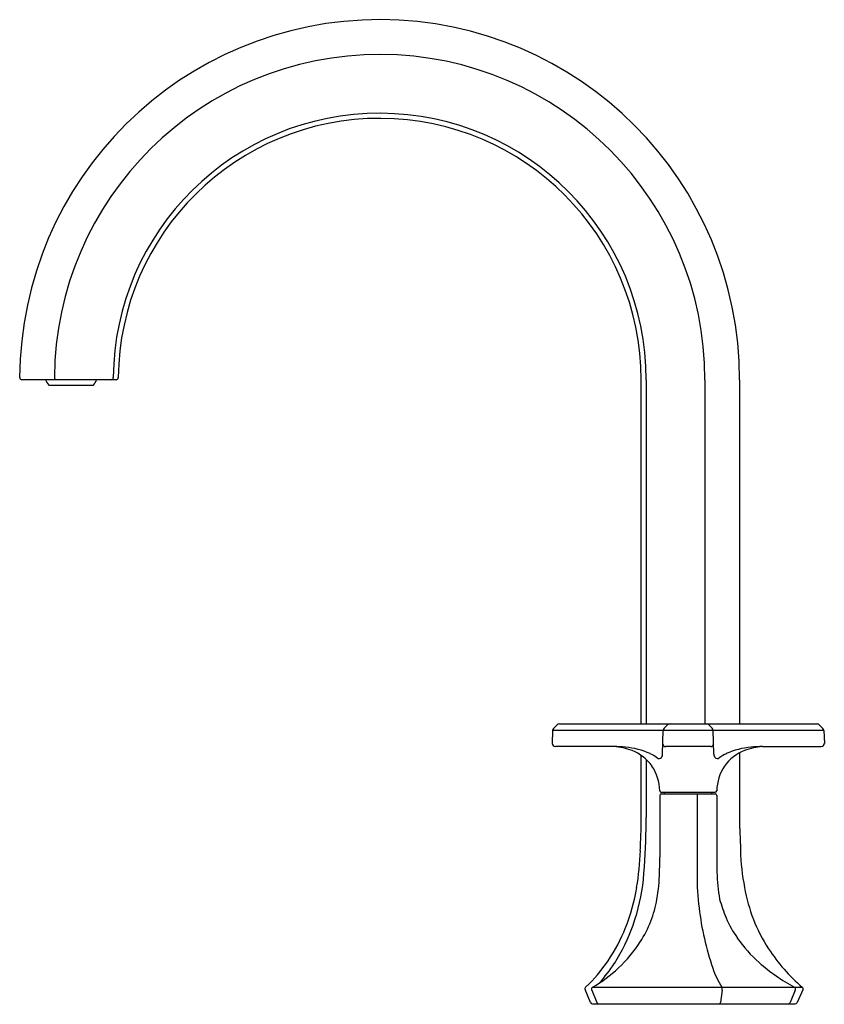
# Model space of a CAD drawing. Extents: x 6659.2 to 6669.4, y 301.4 to 313.8.
import ezdxf

# ---------------------------------------------------------------- set-up
doc = ezdxf.new("R2010")
doc.units = 0
doc.header["$LTSCALE"] = 0.64311
doc.layers.get('0').update_dxf_attribs({"color": 255, "linetype": 'CONTINUOUS'})
doc.layers.get('DEFPOINTS').update_dxf_attribs({"linetype": 'CONTINUOUS'})
doc.styles.get("Standard").update_dxf_attribs({"font": 'txt', "width": 0.8})

msp = doc.modelspace()

# ---------------------------------------------------------------- linework, layer by layer
for p, q in [((6660.426, 309.293), (6659.237, 309.293)), ((6659.578, 309.225), (6660.141, 309.225)), ((6667.051, 304.951), (6667.051, 309.293)), ((6667.114, 309.293), (6667.114, 304.951)), ((6667.856, 309.293), (6667.856, 304.951)), ((6668.293, 309.294), (6668.293, 304.951)), ((6666.02, 304.951), (6669.27, 304.951)), ((6665.934, 304.867), (6665.928, 304.705)), ((6669.356, 304.867), (6665.934, 304.867)), ((6665.993, 304.94), (6665.946, 304.894)), ((6667.321, 304.571), (6667.329, 304.867)), ((6667.343, 304.898), (6667.384, 304.938)), ((6667.947, 304.898), (6667.906, 304.938)), ((6667.969, 304.571), (6667.961, 304.867)), ((6669.297, 304.94), (6669.344, 304.894)), ((6669.356, 304.867), (6669.362, 304.705)), ((6666.707, 304.666), (6665.968, 304.666)), ((6667.928, 304.666), (6667.362, 304.666)), ((6668.295, 303.63), (6668.295, 304.588)), ((6668.583, 304.666), (6669.322, 304.666)), ((6667.051, 303.63), (6667.051, 304.555)), ((6667.114, 304.503), (6667.114, 303.771)), ((6667.305, 304.089), (6667.985, 304.089)), ((6667.346, 304.069), (6667.346, 304.089)), ((6667.944, 304.069), (6667.944, 304.089)), ((6667.286, 304.05), (6667.286, 303.269)), ((6667.305, 304.069), (6667.985, 304.069)), ((6667.756, 304.069), (6667.756, 303.05)), ((6668.005, 304.05), (6668.005, 303.269)), ((6666.412, 301.436), (6666.343, 301.599)), ((6666.439, 301.629), (6669.084, 301.629)), ((6669.091, 301.598), (6669.018, 301.436)), ((6666.427, 301.592), (6666.492, 301.438)), ((6668.072, 301.592), (6668.051, 301.438)), ((6668.996, 301.592), (6668.93, 301.438)), ((6666.436, 301.419), (6668.993, 301.419))]:
    msp.add_line(p, q)
for centre, radius, start, end in [((6663.751, 309.294), 4.542, 0, 179.6604), ((6663.752, 309.293), 4.104, 0, 179.6137), ((6663.752, 309.293), 3.362, 0, 179.534), ((6663.752, 309.293), 3.298, 0.0023, 179.5246), ((6659.238, 309.321), 0.0277, 180.0187, 268.4334), ((6659.692, 309.32), 0.0434, 179.4111, 218.8839), ((6660.363, 309.32), 0.0271, 276.5814, 0.8038), ((6660.426, 309.321), 0.0276, 270, 359.5246), ((6659.724, 309.356), 0.197, 198.747, 221.8605), ((6659.994, 309.356), 0.197, 318.1403, 341.2579), ((6666.02, 304.912), 0.0394, 90.0028, 134), ((6667.415, 304.906), 0.0449, 90, 134.25), ((6667.875, 304.906), 0.0449, 45.75, 90), ((6669.27, 304.912), 0.0394, 45.9995, 89.9985), ((6665.973, 304.866), 0.0394, 133.9999, 177.9967), ((6667.374, 304.866), 0.0449, 134.25, 178.5), ((6667.916, 304.866), 0.0449, 1.5, 45.75), ((6669.317, 304.866), 0.0394, 2.0033, 46.0001), ((6665.968, 304.705), 0.0394, 180, 270), ((6669.322, 304.705), 0.0394, 270, 0), ((6666.63, 303.768), 0.901, 70.0973, 85.1234), ((6666.623, 301.682), 2.985, 85.5765, 88.391), ((6666.759, 303.671), 0.992, 65.8588, 84.5599), ((6666.732, 304.093), 0.561, 35.6828, 68.5427), ((6666.926, 304.078), 0.552, 53.5875, 64.434), ((6667.362, 304.705), 0.0394, 196.261, 270), ((6667.928, 304.705), 0.0394, 270, 343.739), ((6668.364, 304.078), 0.552, 115.566, 126.4125), ((6668.559, 304.093), 0.561, 111.4573, 144.3172), ((6668.531, 303.671), 0.992, 95.4401, 114.1412), ((6668.66, 303.768), 0.901, 94.8766, 109.9027), ((6668.667, 301.682), 2.985, 91.609, 94.4235), ((6667.277, 304.554), 0.039, 234.2485, 319.2762), ((6667.264, 304.567), 0.0577, 317.6947, 4.3202), ((6668.026, 304.567), 0.0577, 175.6798, 222.3053), ((6668.013, 304.554), 0.039, 220.7238, 305.7515), ((6666.714, 304.1), 0.571, 0.8472, 34.1283), ((6668.576, 304.1), 0.571, 145.8717, 179.1528), ((6667.305, 304.109), 0.0197, 180.8472, 269.9944), ((6667.985, 304.109), 0.0197, 269.8921, 359.1527), ((6667.305, 304.05), 0.0197, 90.0114, 180), ((6667.985, 304.05), 0.0197, 0, 89.9886), ((6656.094, 303.771), 11.02, 359.2588, 0), ((6387.493, 313.571), 279.734, 357.90687, 357.96353), ((6659.308, 303.73), 7.806, 354.5451, 359.2588), ((6947.852, 313.571), 279.734, 182.03647, 182.09313), ((6663.316, 303.49), 3.727, 350.6846, 357.9069), ((6671.069, 303.424), 2.766, 181.4652, 191.1941), ((6654.224, 303.314), 13.062, 359.3527, 359.8041), ((6681.066, 303.314), 13.062, 180.1959, 180.6473), ((6663.067, 303.214), 4.218, 358.1828, 359.3527), ((6672.223, 303.214), 4.218, 180.6473, 181.8172), ((6664.783, 303.207), 2.306, 339.8879, 354.5451), ((6665.028, 303.129), 2.255, 350.0782, 358.7621), ((6671.285, 303.05), 3.529, 180, 186.8605), ((6670.262, 303.129), 2.255, 181.2379, 189.9218), ((6664.562, 303.285), 2.465, 338.4849, 350.6846), ((6670.392, 303.24), 2.067, 189.8327, 212.9623), ((6665.817, 302.986), 1.454, 338.8383, 350.2616), ((6670.128, 303.329), 2.169, 195.7501, 202.3415), ((6671.457, 303.07), 3.702, 186.8605, 198.8975), ((6669.419, 303.065), 1.413, 203.3804, 215.2123), ((6664.856, 303.169), 2.148, 325.8012, 338.4849), ((6664.839, 303.143), 2.232, 327.1108, 340.9335), ((6665.835, 302.979), 1.434, 327.16, 338.8383), ((6669.698, 303.253), 1.75, 214.9594, 228.5969), ((6665.572, 303.149), 1.747, 313.0628, 327.16), ((6670.557, 303.347), 2.263, 212.9623, 229.3655), ((6664.985, 303.082), 1.993, 313.2102, 325.8012), ((6665.519, 303.206), 1.825, 300.2629, 313.0628), ((6665.037, 303.013), 1.995, 318.1328, 327.1627), ((6669.133, 302.275), 1.246, 198.8975, 211.1948), ((6670.169, 303.786), 2.461, 228.5817, 241.2064), ((6666.368, 301.609), 0.0276, 133.2102, 203.0004), ((6666.453, 301.604), 0.0294, 119.6722, 204.7822), ((6668.027, 301.605), 0.0472, 343.4523, 31.1948), ((6668.969, 301.604), 0.0294, 335.2178, 60.3278), ((6669.066, 301.609), 0.0276, 335.9099, 49.3655), ((6666.437, 301.447), 0.0277, 203.0956, 268.2008), ((6666.52, 301.45), 0.0302, 203.2084, 269.884), ((6668.023, 301.444), 0.0285, 299.3205, 346.6849), ((6668.903, 301.45), 0.0302, 270.116, 336.7916), ((6668.993, 301.448), 0.0286, 270.7654, 334.2488)]:
    msp.add_arc(centre, radius, start, end)

# ---------------------------------------------------------------- texts
at = {"layer": 'DEFPOINTS'}
for tag, p, s in [('MODELNUMBER', (6667.715, 301.417), 'K-EX27104T-3'), ('TRADENAME', (6667.715, 301.416), 'OCCASION'), ('PRODUCT', (6667.715, 301.414), 'BATH FAUCET')]:
    msp.add_attdef(tag, p, s, height=0.001, dxfattribs=at)

doc.saveas('drawing.dxf')
